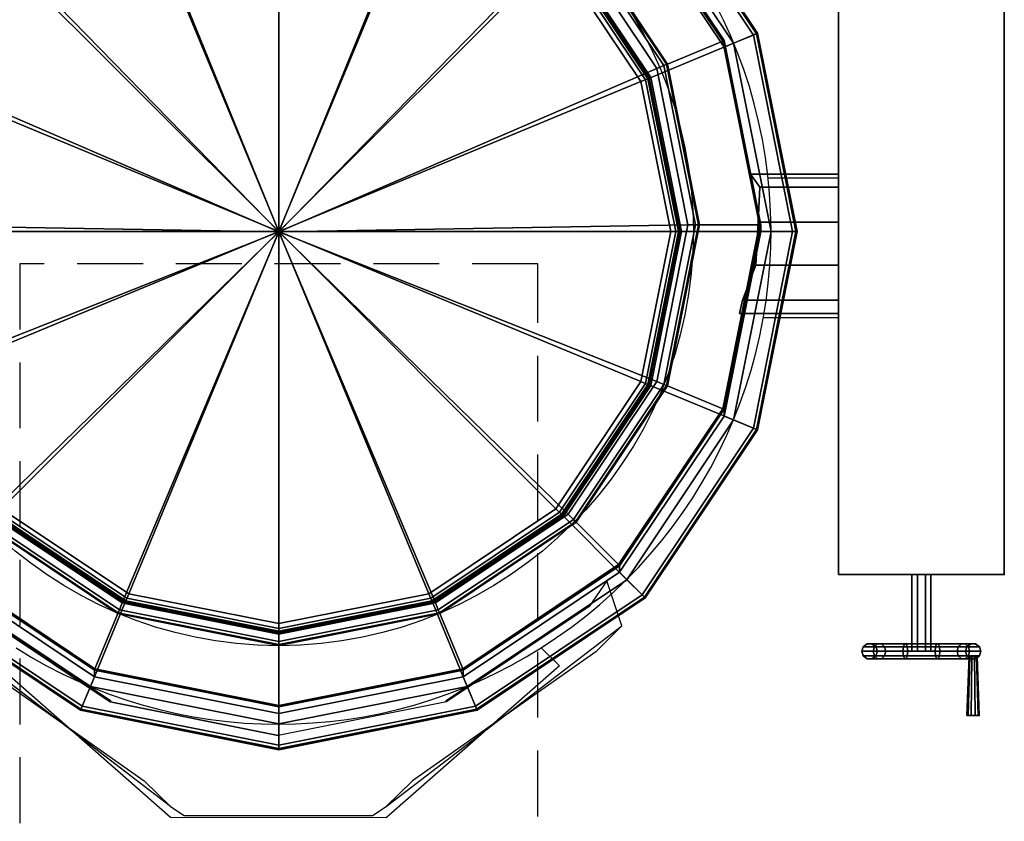
# Model space of a CAD drawing. Extents: x -25 to 1400, y -1900 to 75.
# Drawn here: x 450 to 1400, y -1238 to -465 of the extents above; entities that cross this region are included whole.
import ezdxf

# ---------------------------------------------------------------- set-up
doc = ezdxf.new("R2010")
doc.units = 0
doc.header["$LTSCALE"] = 20
doc.linetypes.add('CONTINUA', pattern=[0])
doc.linetypes.add('HIDDEN2', pattern=[4.7625, 3.175, -1.5875])
for name, color, linetype in [('IQ_200_2D', 1, 'CONTINUA'), ('IQ_200_3D', 1, 'CONTINUA'), ('IQ_204_2D', 7, 'CONTINUA')]:
    doc.layers.add(name, color=color, linetype=linetype)
doc.layers.add('IQ_INS_3D', color=3, linetype='CONTINUA', plot=False)

msp = doc.modelspace()

# ---------------------------------------------------------------- linework, layer by layer
at = {"layer": 'IQ_200_2D'}
for p, q in [((1240, 0), (1240, -1000)), ((1400, 0), (1400, -1000)), ((1172.55, -617.27, 0.02), (1240, -617.27, 0.02)), ((1166.86, -751.79, 0.02), (1240, -751.79, 0.02)), ((1400, -1000), (1240, -1000)), ((953.3, -1070.5), (970.82, -1088.02)), ((429.18, -1088.02), (595.64, -1234.04)), ((970.82, -1088.02), (803.93, -1234.43)), ((970.82, -1088.02), (803.93, -1234.43)), ((970.82, -1088.02), (803.94, -1234.41)), ((595.64, -1234.04), (803.94, -1234.41))]:
    msp.add_line(p, q, dxfattribs=at)
for centre, radius, start, end in [((700, -668.57), 475, 104.98111, 212.69125), ((699.78, -668.65), 475.14, 302.24667, 75.0004)]:
    msp.add_arc(centre, radius, start, end, dxfattribs=at)
at = {"layer": 'IQ_200_3D', "extrusion": (0, -1, 0)}
msp.add_line((700, -669, 1071), (700.04, -669.1, 160.01), dxfattribs=at)
at = {"layer": 'IQ_200_3D', "extrusion": (0, -1, 0), "elevation": 669}
msp.add_lwpolyline([(700, 1071), (1078.23, 1050.17), (1085.56, 1046.42), (1088.5, 1038.73), (1088.5, 1008.73), (1086.89, 1004.84), (1083, 1003.23), (1175, 1003.23), (1195.62, 997.46), (1198.78, 995.31), (1200, 991.68), (1200, 963.23), (1165, 963.23), (1165.04, 431.37), (1164.64, 430.4), (1163.67, 429.99), (1105.76, 429.99), (1105.04, 425.24), (1105.04, 185.86), (1102.1, 178.17), (1094.78, 174.42), (700.04, 159.76)], dxfattribs=at)
at = {"layer": 'IQ_200_3D', "extrusion": (0.587785, -4.01682e-16, -0.809017), "elevation": 152.1}
msp.add_lwpolyline([(-1066.87, 1573.42), (-1069.59, 1577.17), (-1074, 1578.6), (-1078.41, 1577.17), (-1081.13, 1573.42), (-1081.13, 1568.78), (-1078.41, 1565.03), (-1074, 1563.6), (-1069.59, 1565.03), (-1066.87, 1568.78)], close=True, dxfattribs=at)
msp.add_lwpolyline([(-1066.87, 1573.42), (-1069.59, 1577.17), (-1074, 1578.6), (-1078.41, 1577.17), (-1081.13, 1573.42), (-1081.13, 1568.78), (-1078.41, 1565.03), (-1074, 1563.6), (-1069.59, 1565.03), (-1066.87, 1568.78)], close=True, dxfattribs=at)
at = {"layer": 'IQ_200_3D', "extrusion": (0, -1, 0), "elevation": 1074}
msp.add_lwpolyline([(1316.17, 780.2), (1310.76, 774.79), (1310.76, 767.13), (1316.17, 761.72), (1323.83, 761.72), (1329.24, 767.13), (1329.24, 774.79), (1323.83, 780.2)], close=True, dxfattribs=at)
at = {"layer": 'IQ_200_3D'}
for points in [[(1400, 0, 500), (1400, -1000, 500), (1240, -1000, 500), (1240, 0, 500)], [(1240, -1000, 900), (1240, -1000, 860), (1240, 0, 860), (1240, 0, 900)], [(1240, -1000, 860), (1240, -1000, 860), (1240, -1000, 860), (1240, 0, 860)], [(1240, 0, 860), (1240, -1000, 860), (1400, -1000, 860), (1400, 0, 860)], [(1400, 0, 900), (1400, -1000, 900), (1240, -1000, 900), (1240, 0, 900)], [(1400, 0, 860), (1400, -1000, 860), (1400, -1000, 900), (1400, 0, 900)], [(700.04, -669.1, 160.01), (548.99, -297.87, 174.42), (700.04, -267.83, 174.42)], [(700.04, -669.1, 160.01), (700.04, -267.83, 174.42), (851.1, -297.87, 174.42)], [(700, -290.77, 1050.17), (555.26, -319.56, 1050.17), (700, -669, 1071)], [(844.74, -319.56, 1050.17), (700, -290.77, 1050.17), (700, -669, 1071)], [(700.04, -669.1, 160.01), (420.92, -383.44, 174.42), (548.99, -297.87, 174.42)], [(700.04, -669.1, 160.01), (851.1, -297.87, 174.42), (979.16, -383.44, 174.42)], [(555.26, -319.56, 1050.17), (432.55, -401.55, 1050.17), (700, -669, 1071)], [(967.45, -401.55, 1050.17), (844.74, -319.56, 1050.17), (700, -669, 1071)], [(1129.6, -491.05, 963.23), (1028.8, -340.2, 963.23), (1053.55, -315.45, 963.23), (1161.94, -477.66, 963.23)], [(1157.89, -479.34, 997.46), (1050.45, -318.55, 997.46), (1035.88, -333.12, 1003.23), (1138.84, -487.23, 1003.23)], [(1160.81, -478.12, 995.31), (1052.69, -316.31, 995.31), (1050.45, -318.55, 997.46), (1157.89, -479.34, 997.46)], [(1161.94, -477.66, 991.68), (1053.55, -315.45, 991.68), (1052.69, -316.31, 995.31), (1160.81, -478.12, 995.31)], [(1161.94, -477.66, 963.23), (1053.55, -315.45, 963.23), (1053.55, -315.45, 991.68), (1161.94, -477.66, 991.68)], [(1138.84, -487.23, 1003.23), (1035.88, -333.12, 1003.23), (970.82, -398.18, 1003.23), (1053.85, -522.43, 1003.23)], [(1074.88, -507.3, 429.99), (986.93, -375.67, 429.99), (1027.88, -334.73, 429.99), (1128.38, -485.14, 429.99)], [(1128.38, -485.14, 429.99), (1027.88, -334.73, 429.99), (1028.56, -334.04, 430.4), (1129.28, -484.77, 430.4)], [(1129.28, -484.77, 430.4), (1028.56, -334.04, 430.4), (1028.85, -333.76, 431.37), (1129.65, -484.61, 431.37)], [(1129.65, -484.61, 431.37), (1028.85, -333.76, 431.37), (1028.8, -340.2, 963.23), (1129.6, -491.05, 963.23)], [(1064.73, -511.5, 174.42), (979.16, -383.44, 174.42), (984.34, -378.26, 178.17), (1071.5, -508.7, 178.17)], [(1071.5, -508.7, 178.17), (984.34, -378.26, 178.17), (986.42, -376.18, 185.86), (1074.21, -507.57, 185.86)], [(1074.21, -507.57, 425.24), (986.42, -376.18, 425.24), (986.93, -375.67, 429.99), (1074.88, -507.3, 429.99)], [(1074.21, -507.57, 185.86), (986.42, -376.18, 185.86), (986.42, -376.18, 425.24), (1074.21, -507.57, 425.24)], [(700.04, -669.1, 160.01), (335.36, -511.5, 174.42), (420.92, -383.44, 174.42)], [(700.04, -669.1, 160.01), (979.16, -383.44, 174.42), (1064.73, -511.5, 174.42)], [(1056.21, -521.45, 1046.42), (972.63, -396.37, 1046.42), (967.45, -401.55, 1050.17), (1049.44, -524.26, 1050.17)], [(1053.85, -522.43, 1003.23), (970.82, -398.18, 1003.23), (973.57, -395.43, 1004.84), (1057.44, -520.94, 1004.84)], [(1058.93, -520.33, 1038.73), (974.71, -394.29, 1038.73), (972.63, -396.37, 1046.42), (1056.21, -521.45, 1046.42)], [(1057.44, -520.94, 1004.84), (973.57, -395.43, 1004.84), (974.71, -394.29, 1008.73), (1058.93, -520.33, 1008.73)], [(1058.93, -520.33, 1008.73), (974.71, -394.29, 1008.73), (974.71, -394.29, 1038.73), (1058.93, -520.33, 1038.73)], [(432.55, -401.55, 1050.17), (350.56, -524.26, 1050.17), (700, -669, 1071)], [(1049.44, -524.26, 1050.17), (967.45, -401.55, 1050.17), (700, -669, 1071)], [(1165, -669, 963.23), (1129.6, -491.05, 963.23), (1161.94, -477.66, 963.23), (1200, -669, 963.23)], [(1195.62, -669, 997.46), (1157.89, -479.34, 997.46), (1138.84, -487.23, 1003.23), (1175, -669, 1003.23)], [(1198.78, -669, 995.31), (1160.81, -478.12, 995.31), (1157.89, -479.34, 997.46), (1195.62, -669, 997.46)], [(1200, -669, 991.68), (1161.94, -477.66, 991.68), (1160.81, -478.12, 995.31), (1198.78, -669, 995.31)], [(1200, -669, 963.23), (1161.94, -477.66, 963.23), (1161.94, -477.66, 991.68), (1200, -669, 991.68)], [(1175, -669, 1003.23), (1138.84, -487.23, 1003.23), (1053.85, -522.43, 1003.23), (1083, -669, 1003.23)], [(1105.76, -662.56, 429.99), (1074.88, -507.3, 429.99), (1128.38, -485.14, 429.99), (1163.67, -662.56, 429.99)], [(1163.67, -662.56, 429.99), (1128.38, -485.14, 429.99), (1129.28, -484.77, 430.4), (1164.64, -662.56, 430.4)], [(1164.64, -662.56, 430.4), (1129.28, -484.77, 430.4), (1129.65, -484.61, 431.37), (1165.04, -662.56, 431.37)], [(1165.04, -662.56, 431.37), (1129.65, -484.61, 431.37), (1129.6, -491.05, 963.23), (1165, -669, 963.23)], [(700.04, -669.1, 160.01), (305.31, -662.56, 174.42), (335.36, -511.5, 174.42)], [(700.04, -669.1, 160.01), (1064.73, -511.5, 174.42), (1094.78, -662.56, 174.42)], [(1094.78, -662.56, 174.42), (1064.73, -511.5, 174.42), (1071.5, -508.7, 178.17), (1102.1, -662.56, 178.17)], [(1102.1, -662.56, 178.17), (1071.5, -508.7, 178.17), (1074.21, -507.57, 185.86), (1105.04, -662.56, 185.86)], [(1105.04, -662.56, 425.24), (1074.21, -507.57, 425.24), (1074.88, -507.3, 429.99), (1105.76, -662.56, 429.99)], [(1105.04, -662.56, 185.86), (1074.21, -507.57, 185.86), (1074.21, -507.57, 425.24), (1105.04, -662.56, 425.24)], [(1085.56, -669, 1046.42), (1056.21, -521.45, 1046.42), (1049.44, -524.26, 1050.17), (1078.23, -669, 1050.17)], [(1083, -669, 1003.23), (1053.85, -522.43, 1003.23), (1057.44, -520.94, 1004.84), (1086.89, -669, 1004.84)], [(1088.5, -669, 1038.73), (1058.93, -520.33, 1038.73), (1056.21, -521.45, 1046.42), (1085.56, -669, 1046.42)], [(1086.89, -669, 1004.84), (1057.44, -520.94, 1004.84), (1058.93, -520.33, 1008.73), (1088.5, -669, 1008.73)], [(1088.5, -669, 1008.73), (1058.93, -520.33, 1008.73), (1058.93, -520.33, 1038.73), (1088.5, -669, 1038.73)], [(350.56, -524.26, 1050.17), (321.77, -669, 1050.17), (700, -669, 1071)], [(1078.23, -669, 1050.17), (1049.44, -524.26, 1050.17), (700, -669, 1071)], [(1239.97, -613.45, 731.1), (1239.97, -626.29, 691.57), (1164.21, -626.29, 691.57), (1155.26, -613.45, 731.1)], [(1239.97, -626.29, 770.63), (1239.97, -613.45, 731.1), (1155.26, -613.45, 731.1), (1164.21, -626.29, 770.63)], [(1239.97, -659.92, 787.07), (1239.97, -626.29, 770.63), (1164.21, -626.29, 770.63), (1162.5, -659.92, 787.07)], [(1239.97, -626.29, 691.57), (1239.97, -659.92, 673.13), (1162.63, -659.92, 673.13), (1164.21, -626.29, 691.57)], [(700.04, -669.1, 160.01), (335.36, -813.62, 174.42), (305.31, -662.56, 174.42)], [(700.04, -669.1, 160.01), (1094.78, -662.56, 174.42), (1064.73, -813.62, 174.42)], [(1064.73, -813.62, 174.42), (1094.78, -662.56, 174.42), (1102.1, -662.56, 178.17), (1071.5, -816.42, 178.17)], [(1071.5, -816.42, 178.17), (1102.1, -662.56, 178.17), (1105.04, -662.56, 185.86), (1074.21, -817.55, 185.86)], [(1074.21, -817.55, 185.86), (1105.04, -662.56, 185.86), (1105.04, -662.56, 425.24), (1074.21, -817.55, 425.24)], [(1074.21, -817.55, 425.24), (1105.04, -662.56, 425.24), (1105.76, -662.56, 429.99), (1074.88, -817.82, 429.99)], [(1074.88, -817.82, 429.99), (1105.76, -662.56, 429.99), (1163.67, -662.56, 429.99), (1128.38, -839.98, 429.99)], [(1128.38, -839.98, 429.99), (1163.67, -662.56, 429.99), (1164.64, -662.56, 430.4), (1129.28, -840.35, 430.4)], [(1129.28, -840.35, 430.4), (1164.64, -662.56, 430.4), (1165.04, -662.56, 431.37), (1129.65, -840.51, 431.37)], [(1129.65, -840.51, 431.37), (1165.04, -662.56, 431.37), (1165, -669, 963.23), (1129.6, -846.95, 963.23)], [(1239.97, -659.92, 673.13), (1239.97, -701.49, 673.13), (1160.39, -701.49, 673.13), (1162.63, -659.92, 673.13)], [(1239.97, -701.49, 787.07), (1239.97, -659.92, 787.07), (1162.5, -659.92, 787.07), (1160.39, -701.49, 787.07)], [(321.77, -669, 1050.17), (350.56, -813.74, 1050.17), (700, -669, 1071)], [(700.04, -669.1, 160.01), (420.92, -941.68, 174.42), (335.36, -813.62, 174.42)], [(350.56, -813.74, 1050.17), (432.55, -936.45, 1050.17), (700, -669, 1071)], [(700.04, -669.1, 160.01), (548.99, -1027.25, 174.42), (420.92, -941.68, 174.42)], [(432.55, -936.45, 1050.17), (555.26, -1018.44, 1050.17), (700, -669, 1071)], [(700.04, -669.1, 160.01), (700.04, -1057.29, 174.42), (548.99, -1027.25, 174.42)], [(555.26, -1018.44, 1050.17), (700, -1047.23, 1050.17), (700, -669, 1071)], [(700, -1047.23, 1050.17), (844.74, -1018.44, 1050.17), (700, -669, 1071)], [(844.74, -1018.44, 1050.17), (967.45, -936.45, 1050.17), (700, -669, 1071)], [(967.45, -936.45, 1050.17), (1049.44, -813.74, 1050.17), (700, -669, 1071)], [(1049.44, -813.74, 1050.17), (1078.23, -669, 1050.17), (700, -669, 1071)], [(700.04, -669.1, 160.01), (851.1, -1027.25, 174.42), (700.04, -1057.29, 174.42)], [(700.04, -669.1, 160.01), (979.16, -941.68, 174.42), (851.1, -1027.25, 174.42)], [(700.04, -669.1, 160.01), (1064.73, -813.62, 174.42), (979.16, -941.68, 174.42)], [(1056.21, -816.55, 1046.42), (1085.56, -669, 1046.42), (1078.23, -669, 1050.17), (1049.44, -813.74, 1050.17)], [(1138.84, -850.77, 1003.23), (1175, -669, 1003.23), (1083, -669, 1003.23), (1053.85, -815.57, 1003.23)], [(1053.85, -815.57, 1003.23), (1083, -669, 1003.23), (1086.89, -669, 1004.84), (1057.44, -817.06, 1004.84)], [(1058.93, -817.67, 1038.73), (1088.5, -669, 1038.73), (1085.56, -669, 1046.42), (1056.21, -816.55, 1046.42)], [(1057.44, -817.06, 1004.84), (1086.89, -669, 1004.84), (1088.5, -669, 1008.73), (1058.93, -817.67, 1008.73)], [(1058.93, -817.67, 1008.73), (1088.5, -669, 1008.73), (1088.5, -669, 1038.73), (1058.93, -817.67, 1038.73)], [(1129.6, -846.95, 963.23), (1165, -669, 963.23), (1200, -669, 963.23), (1161.94, -860.34, 963.23)], [(1157.89, -858.66, 997.46), (1195.62, -669, 997.46), (1175, -669, 1003.23), (1138.84, -850.77, 1003.23)], [(1160.81, -859.88, 995.31), (1198.78, -669, 995.31), (1195.62, -669, 997.46), (1157.89, -858.66, 997.46)], [(1161.94, -860.34, 991.68), (1200, -669, 991.68), (1198.78, -669, 995.31), (1160.81, -859.88, 995.31)], [(1161.94, -860.34, 963.23), (1200, -669, 963.23), (1200, -669, 991.68), (1161.94, -860.34, 991.68)], [(1239.97, -735.12, 770.63), (1239.97, -701.49, 787.07), (1160.39, -701.49, 787.07), (1147.29, -735.12, 771.02)], [(1239.97, -701.49, 673.13), (1239.97, -735.12, 691.57), (1147.29, -735.12, 691.73), (1160.39, -701.49, 673.13)], [(1239.97, -747.97, 731.1), (1239.97, -735.12, 770.63), (1147.29, -735.12, 771.02), (1144.4, -747.97, 731.27)], [(1239.97, -735.12, 691.57), (1239.97, -747.97, 731.1), (1144.4, -747.97, 731.27), (1147.29, -735.12, 691.73)], [(972.63, -941.63, 1046.42), (1056.21, -816.55, 1046.42), (1049.44, -813.74, 1050.17), (967.45, -936.45, 1050.17)], [(1035.88, -1004.88, 1003.23), (1138.84, -850.77, 1003.23), (1053.85, -815.57, 1003.23), (970.82, -939.82, 1003.23)], [(970.82, -939.82, 1003.23), (1053.85, -815.57, 1003.23), (1057.44, -817.06, 1004.84), (973.57, -942.57, 1004.84)], [(974.71, -943.71, 1038.73), (1058.93, -817.67, 1038.73), (1056.21, -816.55, 1046.42), (972.63, -941.63, 1046.42)], [(979.16, -941.68, 174.42), (1064.73, -813.62, 174.42), (1071.5, -816.42, 178.17), (984.34, -946.86, 178.17)], [(984.34, -946.86, 178.17), (1071.5, -816.42, 178.17), (1074.21, -817.55, 185.86), (986.42, -948.94, 185.86)], [(973.57, -942.57, 1004.84), (1057.44, -817.06, 1004.84), (1058.93, -817.67, 1008.73), (974.71, -943.71, 1008.73)], [(974.71, -943.71, 1008.73), (1058.93, -817.67, 1008.73), (1058.93, -817.67, 1038.73), (974.71, -943.71, 1038.73)], [(986.42, -948.94, 185.86), (1074.21, -817.55, 185.86), (1074.21, -817.55, 425.24), (986.42, -948.94, 425.24)], [(986.42, -948.94, 425.24), (1074.21, -817.55, 425.24), (1074.88, -817.82, 429.99), (986.93, -949.45, 429.99)], [(986.93, -949.45, 429.99), (1074.88, -817.82, 429.99), (1128.38, -839.98, 429.99), (1027.88, -990.39, 429.99)], [(1027.88, -990.39, 429.99), (1128.38, -839.98, 429.99), (1129.28, -840.35, 430.4), (1028.56, -991.08, 430.4)], [(1028.56, -991.08, 430.4), (1129.28, -840.35, 430.4), (1129.65, -840.51, 431.37), (1028.85, -991.37, 431.37)], [(1028.85, -991.37, 431.37), (1129.65, -840.51, 431.37), (1129.6, -846.95, 963.23), (1028.8, -997.8, 963.23)], [(1028.8, -997.8, 963.23), (1129.6, -846.95, 963.23), (1161.94, -860.34, 963.23), (1053.55, -1022.55, 963.23)], [(1050.45, -1019.45, 997.46), (1157.89, -858.66, 997.46), (1138.84, -850.77, 1003.23), (1035.88, -1004.88, 1003.23)], [(1052.69, -1021.69, 995.31), (1160.81, -859.88, 995.31), (1157.89, -858.66, 997.46), (1050.45, -1019.45, 997.46)], [(1053.55, -1022.55, 991.68), (1161.94, -860.34, 991.68), (1160.81, -859.88, 995.31), (1052.69, -1021.69, 995.31)], [(1053.55, -1022.55, 963.23), (1161.94, -860.34, 963.23), (1161.94, -860.34, 991.68), (1053.55, -1022.55, 991.68)], [(364.12, -1004.88, 1003.23), (518.23, -1107.84, 1003.23), (553.43, -1022.85, 1003.23), (429.18, -939.82, 1003.23)], [(429.18, -939.82, 1003.23), (553.43, -1022.85, 1003.23), (551.94, -1026.44, 1004.84), (426.43, -942.57, 1004.84)], [(427.37, -941.63, 1046.42), (552.45, -1025.21, 1046.42), (555.26, -1018.44, 1050.17), (432.55, -936.45, 1050.17)], [(847.55, -1025.21, 1046.42), (972.63, -941.63, 1046.42), (967.45, -936.45, 1050.17), (844.74, -1018.44, 1050.17)], [(881.77, -1107.84, 1003.23), (1035.88, -1004.88, 1003.23), (970.82, -939.82, 1003.23), (846.57, -1022.85, 1003.23)], [(846.57, -1022.85, 1003.23), (970.82, -939.82, 1003.23), (973.57, -942.57, 1004.84), (848.06, -1026.44, 1004.84)], [(413.15, -949.45, 429.99), (544.78, -1037.4, 429.99), (522.62, -1090.89, 429.99), (372.21, -990.39, 429.99)], [(413.67, -948.94, 425.24), (545.06, -1036.73, 425.24), (544.78, -1037.4, 429.99), (413.15, -949.45, 429.99)], [(415.75, -946.86, 178.17), (546.18, -1034.01, 178.17), (545.06, -1036.73, 185.86), (413.67, -948.94, 185.86)], [(413.67, -948.94, 185.86), (545.06, -1036.73, 185.86), (545.06, -1036.73, 425.24), (413.67, -948.94, 425.24)], [(420.92, -941.68, 174.42), (548.99, -1027.25, 174.42), (546.18, -1034.01, 178.17), (415.75, -946.86, 178.17)], [(425.29, -943.71, 1038.73), (551.33, -1027.93, 1038.73), (552.45, -1025.21, 1046.42), (427.37, -941.63, 1046.42)], [(426.43, -942.57, 1004.84), (551.94, -1026.44, 1004.84), (551.33, -1027.93, 1008.73), (425.29, -943.71, 1008.73)], [(425.29, -943.71, 1008.73), (551.33, -1027.93, 1008.73), (551.33, -1027.93, 1038.73), (425.29, -943.71, 1038.73)], [(848.67, -1027.93, 1038.73), (974.71, -943.71, 1038.73), (972.63, -941.63, 1046.42), (847.55, -1025.21, 1046.42)], [(848.06, -1026.44, 1004.84), (973.57, -942.57, 1004.84), (974.71, -943.71, 1008.73), (848.67, -1027.93, 1008.73)], [(848.67, -1027.93, 1008.73), (974.71, -943.71, 1008.73), (974.71, -943.71, 1038.73), (848.67, -1027.93, 1038.73)], [(851.1, -1027.25, 174.42), (979.16, -941.68, 174.42), (984.34, -946.86, 178.17), (853.9, -1034.01, 178.17)], [(853.9, -1034.01, 178.17), (984.34, -946.86, 178.17), (986.42, -948.94, 185.86), (855.03, -1036.73, 185.86)], [(855.03, -1036.73, 185.86), (986.42, -948.94, 185.86), (986.42, -948.94, 425.24), (855.03, -1036.73, 425.24)], [(855.03, -1036.73, 425.24), (986.42, -948.94, 425.24), (986.93, -949.45, 429.99), (855.31, -1037.4, 429.99)], [(855.31, -1037.4, 429.99), (986.93, -949.45, 429.99), (1027.88, -990.39, 429.99), (877.47, -1090.89, 429.99)], [(371.24, -991.37, 431.37), (522.1, -1092.16, 431.37), (522.05, -1098.6, 963.23), (371.2, -997.8, 963.23)], [(371.52, -991.08, 430.4), (522.25, -1091.79, 430.4), (522.1, -1092.16, 431.37), (371.24, -991.37, 431.37)], [(372.21, -990.39, 429.99), (522.62, -1090.89, 429.99), (522.25, -1091.79, 430.4), (371.52, -991.08, 430.4)], [(877.47, -1090.89, 429.99), (1027.88, -990.39, 429.99), (1028.56, -991.08, 430.4), (877.84, -1091.79, 430.4)], [(877.84, -1091.79, 430.4), (1028.56, -991.08, 430.4), (1028.85, -991.37, 431.37), (877.99, -1092.16, 431.37)], [(877.99, -1092.16, 431.37), (1028.85, -991.37, 431.37), (1028.8, -997.8, 963.23), (877.95, -1098.6, 963.23)], [(371.2, -997.8, 963.23), (522.05, -1098.6, 963.23), (508.66, -1130.94, 963.23), (346.45, -1022.55, 963.23)], [(349.55, -1019.45, 997.46), (510.34, -1126.89, 997.46), (518.23, -1107.84, 1003.23), (364.12, -1004.88, 1003.23)], [(877.95, -1098.6, 963.23), (1028.8, -997.8, 963.23), (1053.55, -1022.55, 963.23), (891.34, -1130.94, 963.23)], [(889.66, -1126.89, 997.46), (1050.45, -1019.45, 997.46), (1035.88, -1004.88, 1003.23), (881.77, -1107.84, 1003.23)], [(1400, -1000, 860), (1400, -1000, 860), (1240, -1000, 860)], [(1240, -1000, 500), (1400, -1000, 500), (1400, -1000, 900), (1240, -1000, 900)], [(1310.76, -1000, 774.79), (1310.76, -1074, 774.79), (1316.17, -1074, 780.2), (1316.17, -1000, 780.2)], [(1310.76, -1000, 767.13), (1310.76, -1074, 767.13), (1310.76, -1074, 774.79), (1310.76, -1000, 774.79)], [(1316.17, -1000, 761.72), (1316.17, -1074, 761.72), (1310.76, -1074, 767.13), (1310.76, -1000, 767.13)], [(1316.17, -1000, 780.2), (1316.17, -1074, 780.2), (1323.83, -1074, 780.2), (1323.83, -1000, 780.2)], [(1323.83, -1000, 761.72), (1323.83, -1074, 761.72), (1316.17, -1074, 761.72), (1316.17, -1000, 761.72)], [(1329.24, -1000, 767.13), (1329.24, -1074, 767.13), (1323.83, -1074, 761.72), (1323.83, -1000, 761.72)], [(1323.83, -1000, 780.2), (1323.83, -1074, 780.2), (1329.24, -1074, 774.79), (1329.24, -1000, 774.79)], [(1329.24, -1000, 774.79), (1329.24, -1074, 774.79), (1329.24, -1074, 767.13), (1329.24, -1000, 767.13)], [(346.45, -1022.55, 991.68), (508.66, -1130.94, 991.68), (509.12, -1129.81, 995.31), (347.31, -1021.69, 995.31)], [(346.45, -1022.55, 963.23), (508.66, -1130.94, 963.23), (508.66, -1130.94, 991.68), (346.45, -1022.55, 991.68)], [(347.31, -1021.69, 995.31), (509.12, -1129.81, 995.31), (510.34, -1126.89, 997.46), (349.55, -1019.45, 997.46)], [(518.23, -1107.84, 1003.23), (700, -1144, 1003.23), (700, -1052, 1003.23), (553.43, -1022.85, 1003.23)], [(551.33, -1027.93, 1038.73), (700, -1057.5, 1038.73), (700, -1054.56, 1046.42), (552.45, -1025.21, 1046.42)], [(553.43, -1022.85, 1003.23), (700, -1052, 1003.23), (700, -1055.89, 1004.84), (551.94, -1026.44, 1004.84)], [(552.45, -1025.21, 1046.42), (700, -1054.56, 1046.42), (700, -1047.23, 1050.17), (555.26, -1018.44, 1050.17)], [(700, -1054.56, 1046.42), (847.55, -1025.21, 1046.42), (844.74, -1018.44, 1050.17), (700, -1047.23, 1050.17)], [(700, -1144, 1003.23), (881.77, -1107.84, 1003.23), (846.57, -1022.85, 1003.23), (700, -1052, 1003.23)], [(700, -1052, 1003.23), (846.57, -1022.85, 1003.23), (848.06, -1026.44, 1004.84), (700, -1055.89, 1004.84)], [(700, -1057.5, 1038.73), (848.67, -1027.93, 1038.73), (847.55, -1025.21, 1046.42), (700, -1054.56, 1046.42)], [(890.88, -1129.81, 995.31), (1052.69, -1021.69, 995.31), (1050.45, -1019.45, 997.46), (889.66, -1126.89, 997.46)], [(891.34, -1130.94, 991.68), (1053.55, -1022.55, 991.68), (1052.69, -1021.69, 995.31), (890.88, -1129.81, 995.31)], [(891.34, -1130.94, 963.23), (1053.55, -1022.55, 963.23), (1053.55, -1022.55, 991.68), (891.34, -1130.94, 991.68)], [(537.76, -1121.55, 1002.01), (537.21, -1122.88, 997.73), (399.58, -1030.92, 997.73), (400.6, -1029.9, 1002.01)], [(546.18, -1034.01, 178.17), (700.04, -1064.62, 178.17), (700.04, -1067.56, 185.86), (545.06, -1036.73, 185.86)], [(548.99, -1027.25, 174.42), (700.04, -1057.29, 174.42), (700.04, -1064.62, 178.17), (546.18, -1034.01, 178.17)], [(551.94, -1026.44, 1004.84), (700, -1055.89, 1004.84), (700, -1057.5, 1008.73), (551.33, -1027.93, 1008.73)], [(551.33, -1027.93, 1008.73), (700, -1057.5, 1008.73), (700, -1057.5, 1038.73), (551.33, -1027.93, 1038.73)], [(700, -1055.89, 1004.84), (848.06, -1026.44, 1004.84), (848.67, -1027.93, 1008.73), (700, -1057.5, 1008.73)], [(700, -1057.5, 1008.73), (848.67, -1027.93, 1008.73), (848.67, -1027.93, 1038.73), (700, -1057.5, 1038.73)], [(700.04, -1057.29, 174.42), (851.1, -1027.25, 174.42), (853.9, -1034.01, 178.17), (700.04, -1064.62, 178.17)], [(700.04, -1064.62, 178.17), (853.9, -1034.01, 178.17), (855.03, -1036.73, 185.86), (700.04, -1067.56, 185.86)], [(998.49, -1029.9, 1002.01), (999.51, -1030.92, 997.73), (861.88, -1122.88, 997.73), (861.33, -1121.55, 1002.01)], [(544.78, -1037.4, 429.99), (700.04, -1068.28, 429.99), (700.04, -1126.19, 429.99), (522.62, -1090.89, 429.99)], [(545.06, -1036.73, 425.24), (700.04, -1067.56, 425.24), (700.04, -1068.28, 429.99), (544.78, -1037.4, 429.99)], [(545.06, -1036.73, 185.86), (700.04, -1067.56, 185.86), (700.04, -1067.56, 425.24), (545.06, -1036.73, 425.24)], [(700.04, -1067.56, 185.86), (855.03, -1036.73, 185.86), (855.03, -1036.73, 425.24), (700.04, -1067.56, 425.24)], [(700.04, -1067.56, 425.24), (855.03, -1036.73, 425.24), (855.31, -1037.4, 429.99), (700.04, -1068.28, 429.99)], [(700.04, -1068.28, 429.99), (855.31, -1037.4, 429.99), (877.47, -1090.89, 429.99), (700.04, -1126.19, 429.99)], [(595.48, -1223.82, 997.73), (368.13, -1049.57, 997.73), (393.16, -1074.6, 1056.73), (570.18, -1198.89, 1058.08)], [(803.61, -1223.82, 997.73), (1030.96, -1049.57, 997.73), (1005.93, -1074.6, 1056.73), (828.9, -1198.89, 1058.08)], [(1262.5, -1074, 771.03), (1273.48, -1074, 804.83), (1274.64, -1069.59, 803.99), (1263.93, -1069.59, 771.03)], [(1273.48, -1074, 737.23), (1262.5, -1074, 771.03), (1263.93, -1069.59, 771.03), (1274.64, -1069.59, 738.07)], [(1274.64, -1069.59, 803.99), (1263.93, -1069.59, 771.03), (1267.68, -1066.87, 771.03), (1277.67, -1066.87, 801.78)], [(1263.93, -1069.59, 771.03), (1274.64, -1069.59, 738.07), (1277.67, -1066.87, 740.28), (1267.68, -1066.87, 771.03)], [(1277.67, -1066.87, 801.78), (1267.68, -1066.87, 771.03), (1272.32, -1066.87, 771.03), (1281.42, -1066.87, 799.06)], [(1267.68, -1066.87, 771.03), (1277.67, -1066.87, 740.28), (1281.42, -1066.87, 743), (1272.32, -1066.87, 771.03)], [(1281.42, -1066.87, 799.06), (1272.32, -1066.87, 771.03), (1276.07, -1069.59, 771.03), (1284.46, -1069.59, 796.85)], [(1272.32, -1066.87, 771.03), (1281.42, -1066.87, 743), (1284.46, -1069.59, 745.21), (1276.07, -1069.59, 771.03)], [(1302.23, -1074, 716.34), (1273.48, -1074, 737.23), (1274.64, -1069.59, 738.07), (1302.67, -1069.59, 717.71)], [(1273.48, -1074, 804.83), (1302.23, -1074, 825.72), (1302.67, -1069.59, 824.35), (1274.64, -1069.59, 803.99)], [(1274.64, -1069.59, 738.07), (1302.67, -1069.59, 717.71), (1303.83, -1066.87, 721.27), (1277.67, -1066.87, 740.28)], [(1302.67, -1069.59, 824.35), (1274.64, -1069.59, 803.99), (1277.67, -1066.87, 801.78), (1303.83, -1066.87, 820.79)], [(1284.46, -1069.59, 796.85), (1276.07, -1069.59, 771.03), (1277.5, -1074, 771.03), (1285.62, -1074, 796.01)], [(1276.07, -1069.59, 771.03), (1284.46, -1069.59, 745.21), (1285.62, -1074, 746.05), (1277.5, -1074, 771.03)], [(1277.67, -1066.87, 740.28), (1303.83, -1066.87, 721.27), (1305.26, -1066.87, 725.68), (1281.42, -1066.87, 743)], [(1303.83, -1066.87, 820.79), (1277.67, -1066.87, 801.78), (1281.42, -1066.87, 799.06), (1305.26, -1066.87, 816.38)], [(1281.42, -1066.87, 743), (1305.26, -1066.87, 725.68), (1306.42, -1069.59, 729.25), (1284.46, -1069.59, 745.21)], [(1305.26, -1066.87, 816.38), (1281.42, -1066.87, 799.06), (1284.46, -1069.59, 796.85), (1306.42, -1069.59, 812.81)], [(1284.46, -1069.59, 745.21), (1306.42, -1069.59, 729.25), (1306.87, -1074, 730.61), (1285.62, -1074, 746.05)], [(1306.42, -1069.59, 812.81), (1284.46, -1069.59, 796.85), (1285.62, -1074, 796.01), (1306.87, -1074, 811.45)], [(1337.77, -1074, 716.34), (1302.23, -1074, 716.34), (1302.67, -1069.59, 717.71), (1337.33, -1069.59, 717.71)], [(1302.23, -1074, 825.72), (1337.77, -1074, 825.72), (1337.33, -1069.59, 824.35), (1302.67, -1069.59, 824.35)], [(1302.67, -1069.59, 717.71), (1337.33, -1069.59, 717.71), (1336.17, -1066.87, 721.27), (1303.83, -1066.87, 721.27)], [(1337.33, -1069.59, 824.35), (1302.67, -1069.59, 824.35), (1303.83, -1066.87, 820.79), (1336.17, -1066.87, 820.79)], [(1303.83, -1066.87, 721.27), (1336.17, -1066.87, 721.27), (1334.73, -1066.87, 725.68), (1305.26, -1066.87, 725.68)], [(1336.17, -1066.87, 820.79), (1303.83, -1066.87, 820.79), (1305.26, -1066.87, 816.38), (1334.73, -1066.87, 816.38)], [(1305.26, -1066.87, 725.68), (1334.73, -1066.87, 725.68), (1333.58, -1069.59, 729.25), (1306.42, -1069.59, 729.25)], [(1334.73, -1066.87, 816.38), (1305.26, -1066.87, 816.38), (1306.42, -1069.59, 812.81), (1333.58, -1069.59, 812.81)], [(1306.42, -1069.59, 729.25), (1333.58, -1069.59, 729.25), (1333.13, -1074, 730.61), (1306.87, -1074, 730.61)], [(1333.58, -1069.59, 812.81), (1306.42, -1069.59, 812.81), (1306.87, -1074, 811.45), (1333.13, -1074, 811.45)], [(1333.58, -1069.59, 729.25), (1355.54, -1069.59, 745.21), (1354.38, -1074, 746.05), (1333.13, -1074, 730.61)], [(1355.54, -1069.59, 796.85), (1333.58, -1069.59, 812.81), (1333.13, -1074, 811.45), (1354.38, -1074, 796.01)], [(1334.73, -1066.87, 725.68), (1358.58, -1066.87, 743), (1355.54, -1069.59, 745.21), (1333.58, -1069.59, 729.25)], [(1358.58, -1066.87, 799.06), (1334.73, -1066.87, 816.38), (1333.58, -1069.59, 812.81), (1355.54, -1069.59, 796.85)], [(1336.17, -1066.87, 721.27), (1362.33, -1066.87, 740.28), (1358.58, -1066.87, 743), (1334.73, -1066.87, 725.68)], [(1362.33, -1066.87, 801.78), (1336.17, -1066.87, 820.79), (1334.73, -1066.87, 816.38), (1358.58, -1066.87, 799.06)], [(1337.33, -1069.59, 717.71), (1365.36, -1069.59, 738.07), (1362.33, -1066.87, 740.28), (1336.17, -1066.87, 721.27)], [(1365.36, -1069.59, 803.99), (1337.33, -1069.59, 824.35), (1336.17, -1066.87, 820.79), (1362.33, -1066.87, 801.78)], [(1366.52, -1074, 737.23), (1337.77, -1074, 716.34), (1337.33, -1069.59, 717.71), (1365.36, -1069.59, 738.07)], [(1337.77, -1074, 825.72), (1366.52, -1074, 804.83), (1365.36, -1069.59, 803.99), (1337.33, -1069.59, 824.35)], [(1355.54, -1069.59, 745.21), (1363.93, -1069.59, 771.03), (1362.5, -1074, 771.03), (1354.38, -1074, 746.05)], [(1363.93, -1069.59, 771.03), (1355.54, -1069.59, 796.85), (1354.38, -1074, 796.01), (1362.5, -1074, 771.03)], [(1358.58, -1066.87, 743), (1367.68, -1066.87, 771.03), (1363.93, -1069.59, 771.03), (1355.54, -1069.59, 745.21)], [(1367.68, -1066.87, 771.03), (1358.58, -1066.87, 799.06), (1355.54, -1069.59, 796.85), (1363.93, -1069.59, 771.03)], [(1362.33, -1066.87, 740.28), (1372.32, -1066.87, 771.03), (1367.68, -1066.87, 771.03), (1358.58, -1066.87, 743)], [(1372.32, -1066.87, 771.03), (1362.33, -1066.87, 801.78), (1358.58, -1066.87, 799.06), (1367.68, -1066.87, 771.03)], [(1365.36, -1069.59, 738.07), (1376.07, -1069.59, 771.03), (1372.32, -1066.87, 771.03), (1362.33, -1066.87, 740.28)], [(1376.07, -1069.59, 771.03), (1365.36, -1069.59, 803.99), (1362.33, -1066.87, 801.78), (1372.32, -1066.87, 771.03)], [(1377.5, -1074, 771.03), (1366.52, -1074, 737.23), (1365.36, -1069.59, 738.07), (1376.07, -1069.59, 771.03)], [(1366.52, -1074, 804.83), (1377.5, -1074, 771.03), (1376.07, -1069.59, 771.03), (1365.36, -1069.59, 803.99)], [(1273.48, -1074, 804.83), (1262.5, -1074, 771.03), (1263.93, -1078.41, 771.03), (1274.64, -1078.41, 803.99)], [(1262.5, -1074, 771.03), (1273.48, -1074, 737.23), (1274.64, -1078.41, 738.07), (1263.93, -1078.41, 771.03)], [(1274.64, -1078.41, 803.99), (1263.93, -1078.41, 771.03), (1267.68, -1081.13, 771.03), (1277.67, -1081.13, 801.78)], [(1263.93, -1078.41, 771.03), (1274.64, -1078.41, 738.07), (1277.67, -1081.13, 740.28), (1267.68, -1081.13, 771.03)], [(1277.67, -1081.13, 801.78), (1267.68, -1081.13, 771.03), (1272.32, -1081.13, 771.03), (1281.42, -1081.13, 799.06)], [(1267.68, -1081.13, 771.03), (1277.67, -1081.13, 740.28), (1281.42, -1081.13, 743), (1272.32, -1081.13, 771.03)], [(1370, -1074, 781.03), (1370, -1074, 761.03), (1270, -1074, 761.03), (1270, -1074, 781.03)], [(1281.42, -1081.13, 799.06), (1272.32, -1081.13, 771.03), (1276.07, -1078.41, 771.03), (1284.46, -1078.41, 796.85)], [(1272.32, -1081.13, 771.03), (1281.42, -1081.13, 743), (1284.46, -1078.41, 745.21), (1276.07, -1078.41, 771.03)], [(1273.48, -1074, 737.23), (1302.23, -1074, 716.34), (1302.67, -1078.41, 717.71), (1274.64, -1078.41, 738.07)], [(1302.23, -1074, 825.72), (1273.48, -1074, 804.83), (1274.64, -1078.41, 803.99), (1302.67, -1078.41, 824.35)], [(1274.64, -1078.41, 738.07), (1302.67, -1078.41, 717.71), (1303.83, -1081.13, 721.27), (1277.67, -1081.13, 740.28)], [(1302.67, -1078.41, 824.35), (1274.64, -1078.41, 803.99), (1277.67, -1081.13, 801.78), (1303.83, -1081.13, 820.79)], [(1284.46, -1078.41, 796.85), (1276.07, -1078.41, 771.03), (1277.5, -1074, 771.03), (1285.62, -1074, 796.01)], [(1276.07, -1078.41, 771.03), (1284.46, -1078.41, 745.21), (1285.62, -1074, 746.05), (1277.5, -1074, 771.03)], [(1277.67, -1081.13, 740.28), (1303.83, -1081.13, 721.27), (1305.26, -1081.13, 725.68), (1281.42, -1081.13, 743)], [(1303.83, -1081.13, 820.79), (1277.67, -1081.13, 801.78), (1281.42, -1081.13, 799.06), (1305.26, -1081.13, 816.38)], [(1281.42, -1081.13, 743), (1305.26, -1081.13, 725.68), (1306.42, -1078.41, 729.25), (1284.46, -1078.41, 745.21)], [(1305.26, -1081.13, 816.38), (1281.42, -1081.13, 799.06), (1284.46, -1078.41, 796.85), (1306.42, -1078.41, 812.81)], [(1284.46, -1078.41, 745.21), (1306.42, -1078.41, 729.25), (1306.87, -1074, 730.61), (1285.62, -1074, 746.05)], [(1306.42, -1078.41, 812.81), (1284.46, -1078.41, 796.85), (1285.62, -1074, 796.01), (1306.87, -1074, 811.45)], [(1302.23, -1074, 716.34), (1337.77, -1074, 716.34), (1337.33, -1078.41, 717.71), (1302.67, -1078.41, 717.71)], [(1337.77, -1074, 825.72), (1302.23, -1074, 825.72), (1302.67, -1078.41, 824.35), (1337.33, -1078.41, 824.35)], [(1302.67, -1078.41, 717.71), (1337.33, -1078.41, 717.71), (1336.17, -1081.13, 721.27), (1303.83, -1081.13, 721.27)], [(1337.33, -1078.41, 824.35), (1302.67, -1078.41, 824.35), (1303.83, -1081.13, 820.79), (1336.17, -1081.13, 820.79)], [(1303.83, -1081.13, 721.27), (1336.17, -1081.13, 721.27), (1334.73, -1081.13, 725.68), (1305.26, -1081.13, 725.68)], [(1336.17, -1081.13, 820.79), (1303.83, -1081.13, 820.79), (1305.26, -1081.13, 816.38), (1334.73, -1081.13, 816.38)], [(1305.26, -1081.13, 725.68), (1334.73, -1081.13, 725.68), (1333.58, -1078.41, 729.25), (1306.42, -1078.41, 729.25)], [(1334.73, -1081.13, 816.38), (1305.26, -1081.13, 816.38), (1306.42, -1078.41, 812.81), (1333.58, -1078.41, 812.81)], [(1306.42, -1078.41, 729.25), (1333.58, -1078.41, 729.25), (1333.13, -1074, 730.61), (1306.87, -1074, 730.61)], [(1333.58, -1078.41, 812.81), (1306.42, -1078.41, 812.81), (1306.87, -1074, 811.45), (1333.13, -1074, 811.45)], [(1333.58, -1078.41, 729.25), (1355.54, -1078.41, 745.21), (1354.38, -1074, 746.05), (1333.13, -1074, 730.61)], [(1355.54, -1078.41, 796.85), (1333.58, -1078.41, 812.81), (1333.13, -1074, 811.45), (1354.38, -1074, 796.01)], [(1334.73, -1081.13, 725.68), (1358.58, -1081.13, 743), (1355.54, -1078.41, 745.21), (1333.58, -1078.41, 729.25)], [(1358.58, -1081.13, 799.06), (1334.73, -1081.13, 816.38), (1333.58, -1078.41, 812.81), (1355.54, -1078.41, 796.85)], [(1336.17, -1081.13, 721.27), (1362.33, -1081.13, 740.28), (1358.58, -1081.13, 743), (1334.73, -1081.13, 725.68)], [(1362.33, -1081.13, 801.78), (1336.17, -1081.13, 820.79), (1334.73, -1081.13, 816.38), (1358.58, -1081.13, 799.06)], [(1337.33, -1078.41, 717.71), (1365.36, -1078.41, 738.07), (1362.33, -1081.13, 740.28), (1336.17, -1081.13, 721.27)], [(1365.36, -1078.41, 803.99), (1337.33, -1078.41, 824.35), (1336.17, -1081.13, 820.79), (1362.33, -1081.13, 801.78)], [(1337.77, -1074, 716.34), (1366.52, -1074, 737.23), (1365.36, -1078.41, 738.07), (1337.33, -1078.41, 717.71)], [(1366.52, -1074, 804.83), (1337.77, -1074, 825.72), (1337.33, -1078.41, 824.35), (1365.36, -1078.41, 803.99)], [(1355.54, -1078.41, 745.21), (1363.93, -1078.41, 771.03), (1362.5, -1074, 771.03), (1354.38, -1074, 746.05)], [(1363.93, -1078.41, 771.03), (1355.54, -1078.41, 796.85), (1354.38, -1074, 796.01), (1362.5, -1074, 771.03)], [(1358.58, -1081.13, 743), (1367.68, -1081.13, 771.03), (1363.93, -1078.41, 771.03), (1355.54, -1078.41, 745.21)], [(1367.68, -1081.13, 771.03), (1358.58, -1081.13, 799.06), (1355.54, -1078.41, 796.85), (1363.93, -1078.41, 771.03)], [(1362.33, -1081.13, 740.28), (1372.32, -1081.13, 771.03), (1367.68, -1081.13, 771.03), (1358.58, -1081.13, 743)], [(1372.32, -1081.13, 771.03), (1362.33, -1081.13, 801.78), (1358.58, -1081.13, 799.06), (1367.68, -1081.13, 771.03)], [(1365.36, -1078.41, 738.07), (1376.07, -1078.41, 771.03), (1372.32, -1081.13, 771.03), (1362.33, -1081.13, 740.28)], [(1376.07, -1078.41, 771.03), (1365.36, -1078.41, 803.99), (1362.33, -1081.13, 801.78), (1372.32, -1081.13, 771.03)], [(1366.52, -1074, 737.23), (1377.5, -1074, 771.03), (1376.07, -1078.41, 771.03), (1365.36, -1078.41, 738.07)], [(1377.5, -1074, 771.03), (1366.52, -1074, 804.83), (1365.36, -1078.41, 803.99), (1376.07, -1078.41, 771.03)], [(522.1, -1092.16, 431.37), (700.04, -1127.56, 431.37), (700, -1134, 963.23), (522.05, -1098.6, 963.23)], [(522.25, -1091.79, 430.4), (700.04, -1127.16, 430.4), (700.04, -1127.56, 431.37), (522.1, -1092.16, 431.37)], [(522.62, -1090.89, 429.99), (700.04, -1126.19, 429.99), (700.04, -1127.16, 430.4), (522.25, -1091.79, 430.4)], [(700.04, -1127.56, 431.37), (877.99, -1092.16, 431.37), (877.95, -1098.6, 963.23), (700, -1134, 963.23)], [(700.04, -1126.19, 429.99), (877.47, -1090.89, 429.99), (877.84, -1091.79, 430.4), (700.04, -1127.16, 430.4)], [(700.04, -1127.16, 430.4), (877.84, -1091.79, 430.4), (877.99, -1092.16, 431.37), (700.04, -1127.56, 431.37)], [(522.05, -1098.6, 963.23), (700, -1134, 963.23), (700, -1169, 963.23), (508.66, -1130.94, 963.23)], [(700, -1134, 963.23), (877.95, -1098.6, 963.23), (891.34, -1130.94, 963.23), (700, -1169, 963.23)], [(510.34, -1126.89, 997.46), (700, -1164.62, 997.46), (700, -1144, 1003.23), (518.23, -1107.84, 1003.23)], [(700, -1164.62, 997.46), (889.66, -1126.89, 997.46), (881.77, -1107.84, 1003.23), (700, -1144, 1003.23)], [(508.66, -1130.94, 991.68), (700, -1169, 991.68), (700, -1167.78, 995.31), (509.12, -1129.81, 995.31)], [(509.12, -1129.81, 995.31), (700, -1167.78, 995.31), (700, -1164.62, 997.46), (510.34, -1126.89, 997.46)], [(700, -1167.78, 995.31), (890.88, -1129.81, 995.31), (889.66, -1126.89, 997.46), (700, -1164.62, 997.46)], [(700, -1169, 991.68), (891.34, -1130.94, 991.68), (890.88, -1129.81, 995.31), (700, -1167.78, 995.31)], [(508.66, -1130.94, 963.23), (700, -1169, 963.23), (700, -1169, 991.68), (508.66, -1130.94, 991.68)], [(700, -1169, 963.23), (891.34, -1130.94, 963.23), (891.34, -1130.94, 991.68), (700, -1169, 991.68)]]:
    msp.add_3dface(points, dxfattribs=at)
for points, invisible_edges in [([(1030.96, -1049.57, 997.73), (1016.62, -1005.95, 997.73), (999.51, -1030.92, 997.73)], 8), ([(595.48, -1223.82, 997.73), (368.13, -1049.57, 997.73), (399.58, -1030.92, 997.73), (537.21, -1122.88, 997.73)], 10), ([(803.61, -1223.82, 997.73), (1030.96, -1049.57, 997.73), (999.51, -1030.92, 997.73), (861.88, -1122.88, 997.73)], 10), ([(595.48, -1223.82, 997.73), (699.54, -1155.17, 997.73), (537.21, -1122.88, 997.73), (595.48, -1223.82, 997.73)], 5), ([(595.48, -1223.82, 997.73), (537.21, -1122.88, 997.73), (699.54, -1155.17, 997.73)], 9), ([(803.61, -1223.82, 997.73), (861.88, -1122.88, 997.73), (699.54, -1155.17, 997.73)], 9), ([(1365.15, -1136, 774.56), (1365.15, -1136, 767.5), (1364, -1136, 771.03)], 15), ([(1368.15, -1136, 776.74), (1368.15, -1136, 765.32), (1365.15, -1136, 767.5), (1365.15, -1136, 774.56)], 15), ([(1371.85, -1136, 776.74), (1371.85, -1136, 765.32), (1368.15, -1136, 765.32), (1368.15, -1136, 776.74)], 15), ([(1371.85, -1136, 776.74), (1371.85, -1136, 765.32), (1374.85, -1136, 767.5), (1374.85, -1136, 774.56)], 15), ([(1374.85, -1136, 774.56), (1374.85, -1136, 767.5), (1376, -1136, 771.03)], 15), ([(595.48, -1223.82, 997.73), (803.61, -1223.82, 997.73), (699.54, -1155.17, 997.73)], 11), ([(790.38, -1232.46, 997.73), (803.61, -1223.82, 997.73), (595.48, -1223.82, 997.73), (608.7, -1232.46, 997.73)], 2)]:
    msp.add_3dface(points, dxfattribs=dict(at, invisible_edges=invisible_edges))
at = {"layer": 'IQ_204_2D'}
msp.add_circle((700, -668.57), 400, dxfattribs=at)
msp.add_arc((699.78, -672.19), 472.14, 237.5572, 302.47585, dxfattribs=at)
at = {"layer": 'IQ_INS_3D', "color": 3, "linetype": 'HIDDEN2'}
for p, q in [((950, -700), (450, -700)), ((450, -700), (450, -1900)), ((950, -1900), (950, -700))]:
    msp.add_line(p, q, dxfattribs=at)
at = {"layer": 'IQ_INS_3D'}
for p in [(700, -700), (1400, -1000)]:
    msp.add_point(p, dxfattribs=at)

# ---------------------------------------------------------------- meshes
at = {"layer": 'IQ_200_3D'}
mesh = msp.add_polymesh((4, 2), dxfattribs=at)
for k, corner in enumerate([(1240, -1000, 500), (1240, -1000, 860), (1240, 0, 500), (1240, 0, 860), (1400, 0, 500), (1400, 0, 860), (1400, -1000, 500), (1400, -1000, 860)]):
    mesh.set_mesh_vertex(divmod(k, 2), corner)
mesh = msp.add_polymesh((2, 10), dxfattribs=dict(at, n_close=True))
for k, corner in enumerate([(1374, -1079, 771.03), (1373.24, -1079, 773.38), (1371.24, -1079, 774.83), (1368.76, -1079, 774.83), (1366.76, -1079, 773.38), (1366, -1079, 771.03), (1366.76, -1079, 768.68), (1368.76, -1079, 767.23), (1371.24, -1079, 767.23), (1373.24, -1079, 768.68), (1376, -1136, 771.03), (1374.85, -1136, 774.56), (1371.85, -1136, 776.74), (1368.15, -1136, 776.74), (1365.15, -1136, 774.56), (1364, -1136, 771.03), (1365.15, -1136, 767.5), (1368.15, -1136, 765.32), (1371.85, -1136, 765.32), (1374.85, -1136, 767.5)]):
    mesh.set_mesh_vertex(divmod(k, 10), corner)

doc.saveas('drawing.dxf')
